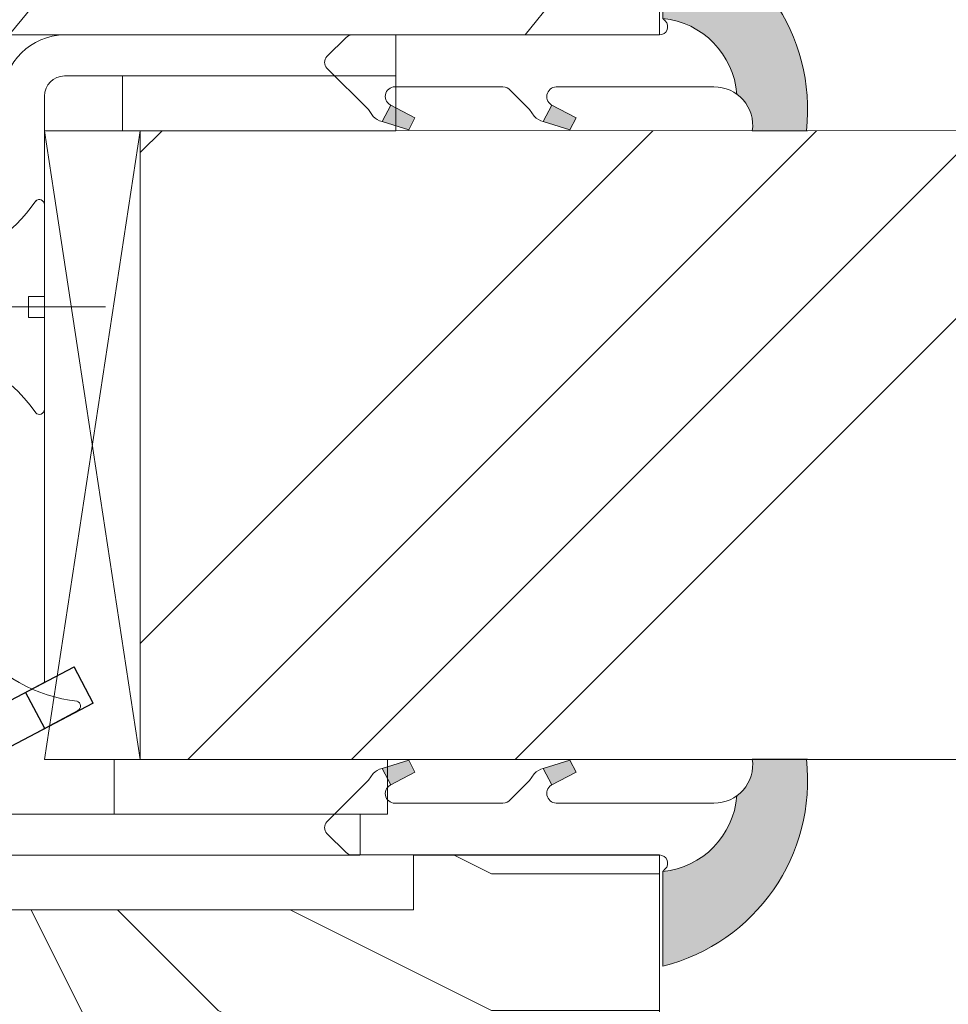
# Model space of a CAD drawing. Units: millimetres. Extents: x 0 to 457, y -15 to 640.
# Drawn here: x 123 to 140, y 440 to 458 of the extents above; entities that cross this region are included whole.
import ezdxf

# ---------------------------------------------------------------- set-up
doc = ezdxf.new("R2010")
doc.units = ezdxf.units.MM
doc.header["$PDMODE"] = 2
doc.header["$PDSIZE"] = 10
for name, color, linetype, lineweight in [('Accessoires', 5, 'Continuous', 9), ('AM_4', 3, 'Continuous', 20), ('AM_5', 3, 'Continuous', 20), ('Contour principale', 30, 'Continuous', 15), ('Contour secondaire', 5, 'Continuous', 9)]:
    doc.layers.add(name, color=color, linetype=linetype, lineweight=lineweight)
doc.layers.add('Calque1', color=7, linetype='Continuous')
doc.layers.add('CSTB_COT', color=1, linetype='Continuous')
doc.layers.add('Détails masqués', color=9, linetype='Continuous', lineweight=0, plot=False)
doc.styles.get("Standard").update_dxf_attribs({"font": 'arial.ttf'})
doc.dimstyles.new('MAL-ISO$0', dxfattribs={"dimtxt": 3, "dimasz": 3, "dimexe": 1, "dimexo": 1, "dimgap": 1.5, "dimtad": 1, "dimtxsty": 'Standard', "dimcen": 0, "dimclrd": 256, "dimclre": 256, "dimclrt": 3, "dimadec": 1, "dimazin": 2, "dimtp": 0.1, "dimtm": 0.1, "dimtfac": 0.71, "dimtmove": 0, "dimatfit": 3, "dimfxl": 1, "dimlwd": -1, "dimlwe": -1, "dimarcsym": 1})
doc.dimstyles.new('MAL-ISO$2', dxfattribs={"dimtxt": 3, "dimasz": 3, "dimexe": 1, "dimexo": 1, "dimgap": 1.5, "dimtad": 1, "dimtxsty": 'Standard', "dimcen": 0, "dimclrd": 256, "dimclre": 256, "dimclrt": 3, "dimadec": 1, "dimazin": 2, "dimtp": 0.1, "dimtm": 0.1, "dimtfac": 0.71, "dimtmove": 0, "dimatfit": 3, "dimfxl": 1, "dimlwd": -1, "dimlwe": -1, "dimarcsym": 1})

# ---------------------------------------------------------------- blocks, each defined once
blk = doc.blocks.new('*D16')
at = {"layer": 'AM_5', "transparency": 16777216}
for p, q in [((120.4399795194283, 478.5378160083206), (120.4399792782512, 492.8732568102293)), ((344.5443666868184, 478.5378055401599), (344.5443664456411, 492.8732605805242)), ((123.4399792950751, 491.8732568607008), (341.5443664624649, 491.8732605300527))]:
    blk.add_line(p, q, dxfattribs=at)
for points in [[(123.4399792866632, 492.3732568607008), (123.439979303487, 491.3732568607008), (120.4399792950751, 491.8732568102293)], [(341.544366454053, 492.3732605300527), (341.5443664708768, 491.3732605300527), (344.5443664624649, 491.8732605805242)]]:
    blk.add_solid(points, dxfattribs=at)
at = {"layer": 'Defpoints', "color": 0, "transparency": 16777216}
for p in [(344.5443664776752, 491.8732605698698), (120.4399795510191, 477.5378160045963), (344.5443667184092, 477.5378055295055)]:
    blk.add_point(p, dxfattribs=at)
at = {"layer": 'AM_5', "color": 3, "transparency": 16777216, "insert": (233.6298353310764, 495.9953596694962), "char_height": 4, "attachment_point": 5, "rotation": 9.639346397879344e-07}
blk.add_mtext('Largeur passage Réel (ouverture 90°) = LS + LSF - 180 (1680)', dxfattribs=at)
blk = doc.blocks.new('*D18')
at = {"layer": 'AM_5', "transparency": 16777216}
for p, q in [((75.48220347371091, 479.5382066668532), (75.48220347371091, 497.775114109211)), ((103.482789191011, 451.0377992343015), (103.482789191011, 497.775114109211)), ((78.48220347371091, 496.775114109211), (100.482789191011, 496.775114109211)), ((103.482789191011, 496.775114109211), (139.9793785498104, 496.775114109211))]:
    blk.add_line(p, q, dxfattribs=at)
for points in [[(78.48220347371091, 497.275114109211), (78.48220347371091, 496.275114109211), (75.48220347371091, 496.775114109211)], [(100.482789191011, 497.275114109211), (100.482789191011, 496.275114109211), (103.482789191011, 496.775114109211)]]:
    blk.add_solid(points, dxfattribs=at)
at = {"layer": 'Defpoints', "color": 0, "transparency": 16777216}
for p in [(75.48220347371091, 496.775114109211), (75.48220347371091, 478.5382066668532), (103.482789191011, 450.0377992343015)]:
    blk.add_point(p, dxfattribs=at)
at = {"layer": 'AM_5', "color": 3, "transparency": 16777216, "insert": (123.2310838704107, 500.8385520355412), "char_height": 4, "attachment_point": 5}
blk.add_mtext('Axe pivot 56', dxfattribs=at)
blk = doc.blocks.new('Cal métal BP EI60')
at = {"layer": 'Calque1', "color": 5, "linetype": 'Continuous', "lineweight": 15}
for p, q in [((-47.91105160769075, -30.4244944837119), (-47.91105343401432, 144.5148355633428)), ((-47.91077556239907, 144.5756520729337), (-32.91077543201391, 144.5756522295123)), ((-32.91077360569034, -30.36367781754234), (-32.91077543201391, 144.5756522295123))]:
    blk.add_line(p, q, dxfattribs=at)
at = {"layer": 'CSTB_COT', "color": 5}
for p, q in [((7.718942890758626, 46.91466961315018), (-32.91077360569034, -30.36367781754234)), ((7.718942890758626, 46.91466961315018), (20.99576668615919, 39.93427206683555)), ((-19.23085778893437, -36.57738812224125), (20.99576668615919, 39.93427206683555)), ((-1.588253837428056, 29.21223788577481), (11.68821719556581, 22.23202580699581)), ((-24.8565984206507, -15.04365596498246), (-11.57977462501731, -22.02405351118068))]:
    blk.add_line(p, q, dxfattribs=at)
blk.add_arc((-32.91077360499185, -30.4243476401025), 15.00000013038516, 180.0000005978083, 335.7824315658179, dxfattribs=at)
blk = doc.blocks.new('sby')
at = {"layer": 'Contour secondaire', "color": 5}
for p, q in [((-0.001530087400283264, 8.947922448249301), (0.02234452662401054, -130.6703730405425)), ((-1.541538597533872, 0.0005276504234643653), (-14.96819485421111, 0.002823596667440142)), ((-0.493127934038057, 0.0002637329889694229), (0.4931278438416484, 0.0002637329889694229)), ((1.543384161535869, 0.0005276504234643653), (14.9700404182131, 0.002823596667440142)), ((1.543384161535869, 0.0005276504234643653), (1.543779902269421, -2.313758030461031)), ((-1.54233007899893, -3.856257535517216e-09), (-1.541934338267197, -2.314285684740753)), ((-1.541934338267197, -2.314285684740753), (1.543779902269421, -2.313758030461031))]:
    blk.add_line(p, q, dxfattribs=at)
for centre, radius, start, end in [((14.97012799638105, -0.7471763982248376), 0.7500000000015004, 315.0097975312387, 90.00979753121862), ((-14.96987158794764, -0.7522961148861214), 0.7500000000015002, 90.0097975361691, 225.0097975361256), ((-27.99089051590988, -19.61251015176822), 22.18413353974098, 359.249685443828, 55.76684845893157), ((27.9908904257137, -19.61251015175367), 22.18413353974098, 124.2331515410361, 170.3906814839999)]:
    blk.add_arc(centre, radius, start, end, dxfattribs=at)
blk = doc.blocks.new('sbhs')
at = {"layer": 'Contour secondaire', "color": 5}
blk.add_line((0.7243419702080018, 1.362851271846012), (7.025748065803327, 13.21896297529747), dxfattribs=at)
for centre, radius, start, end in [((7.687999871393686, 12.86693663253391), 0.7500000000015004, 17.00979753118585, 152.0097975311566), ((30.45797858392677, 15.50684975694821), 22.18413353974098, 186.2331515410975, 232.3906814838208)]:
    blk.add_arc(centre, radius, start, end, dxfattribs=at)
blk = doc.blocks.new('Patte fixation vitrage 23mm')
at = {"layer": 'Accessoires', "color": 5, "linetype": 'Continuous', "lineweight": 15}
for p, q in [((1.118299988232991, 0), (7.180665180578501, 6.37843982076447e-08)), ((7.180665180578501, 6.37843982076447e-08), (7.180665188470016, -0.749999936215545)), ((1.118299996124506, -0.7499999999999432), (7.180665188470016, -0.749999936215545)), ((0.7499999999998863, -1.118300003875163), (0.7500001223837103, -11.83934323758854))]:
    blk.add_line(p, q, dxfattribs=at)
at = {"layer": 'Accessoires', "color": 5}
blk.add_line((-2.720314928193602, -13.66388954999456), (0.7500001223818913, -11.83934323758763), dxfattribs=at)
at = {"layer": 'Accessoires'}
for points in [[(7.180665188470016, -0.749999936215545), (2.180665188470016, -0.749999936215545), (2.180665188470073, -1.749999936215602), (7.180665188470073, -1.749999936215602)], [(7.023516165996284, -13.24999994337708), (2.023516165996227, -13.24999994337708), (2.023516165996284, -14.24999994337713), (7.023516165996227, -14.24999994337713)]]:
    blk.add_lwpolyline(points, close=True, dxfattribs=at)
at = {"layer": 'Accessoires', "color": 5, "linetype": 'Continuous', "lineweight": 15}
for radius in [1.118300000000005, 0.3683000000000049]:
    blk.add_arc((1.118300000000033, -1.118300000000033), radius, 90.00000060282392, 180.0000006028239, dxfattribs=at)
at = {"layer": 'Accessoires', "color": 5, "xscale": -0.05000000000000002, "yscale": 0.05000000000000002, "zscale": 0.05, "rotation": 270.0000014829449}
blk.add_blockref('Cal métal BP EI60', (-0.7052664880695829, -12.6044614743418), dxfattribs=at)
at = {"layer": 'Détails masqués', "color": 5, "xscale": -0.125, "yscale": 0.125, "zscale": 0.125, "rotation": 270.0000008848387}
for name, p in [('sbhs', (-0.2914916768788771, -13.23425723150564)), ('sby', (0.7500000440156782, -4.974162432963567))]:
    blk.add_blockref(name, p, dxfattribs=at)
blk = doc.blocks.new('PARCLOSE bp ei60')
at = {"layer": 'Contour secondaire'}
h = blk.add_hatch(dxfattribs=at)
h.set_pattern_fill('352', color=5, scale=25.00000000000616, angle=179.9889603456173)
h.set_pattern_definition([(179.9889603456172, (-285.6005902917437, 489.7598356575115), (-25.0048164938462, -24.99518257804279), [7.50000000000185, -17.50000000000432]), (179.9889603456172, (-285.6008311396389, 488.5098356807142), (-25.0048164938462, -24.99518257804279), [7.50000000000185, -17.50000000000432]), (179.9889603456172, (-286.8513128122262, 486.0100765750148), (-25.0048164938462, -24.99518257804279), [5.000000000001234, -20.00000000000493]), (179.9889603456172, (-288.1017944848138, 483.5103174693156), (-25.0048164938462, -24.99518257804279), [3.750000000000925, -21.25000000000524]), (179.9889603456172, (-288.1022761806038, 481.0103175157211), (-25.0048164938462, -24.99518257804279), [2.500000000000617, -22.50000000000555]), (179.9889603456172, (-281.8527579924078, 478.5091133226512), (-25.0048164938462, -24.99518257804279), [1.250000000000308, -6.250000000001542, 1.250000000000308, -16.25000000000401]), (179.9889603456172, (-285.6029987706947, 477.2598358895392), (-25.0048164938462, -24.99518257804279), [1.250000000000308, -10.00000000000247, 3.750000000000925, -10.00000000000247]), (179.9889603456172, (-290.6032395257786, 476.0107993043223), (-25.0048164938462, -24.99518257804279), [1.250000000000308, -1.250000000000308, 1.250000000000308, -21.25000000000524]), (179.9889603456172, (-289.3534803968764, 474.76055847963), (-25.0048164938462, -24.99518257804279), [1.250000000000308, -23.75000000000586]), (179.9889603456172, (-288.1039621158695, 472.2603176781404), (-25.0048164938462, -24.99518257804279), [3.750000000000925, -21.25000000000524]), (179.9889603456172, (-288.1044438116597, 469.760317724546), (-25.0048164938462, -24.99518257804279), [5.000000000001234, -20.00000000000493]), (179.9889603456172, (-286.8549255306526, 467.2600769230564), (-25.0048164938462, -24.99518257804279), [6.250000000001542, -7.50000000000185, 1.250000000000308, -10.00000000000247]), (269.9889603456173, (-276.8520355415336, 482.2581498614625), (24.99518257804278, -25.0048164938462), [1.250000000000308, -2.500000000000617, 6.250000000001542, -15.0000000000037]), (269.9889603456173, (-278.1025172141211, 479.7583907557632), (24.99518257804278, -25.0048164938462), [1.250000000000308, -1.250000000000308, 3.750000000000925, -18.75000000000463]), (269.9889603456173, (-279.3544439740791, 469.7586317892804), (24.99518257804278, -25.0048164938462), [2.500000000000617, -22.50000000000555]), (269.9889603456173, (-280.6025171677156, 479.7588724515533), (24.99518257804278, -25.0048164938462), [5.000000000001234, -7.50000000000185, 1.250000000000308, -11.25000000000278]), (269.9889603456173, (-281.8551664713588, 466.0091135546789), (24.99518257804278, -25.0048164938462), [1.250000000000308, -23.75000000000586]), (269.9889603456173, (-283.1027579692051, 478.5093541705463), (24.99518257804278, -25.0048164938462), [3.750000000000925, -21.25000000000524]), (269.9889603456173, (-285.6029987706947, 477.2598358895392), (24.99518257804278, -25.0048164938462), [2.500000000000617, -22.50000000000555]), (269.9889603456173, (-288.1029987242892, 477.2603175853294), (24.99518257804278, -25.0048164938462), [1.250000000000308, -3.750000000000925, 3.750000000000925, -16.25000000000401]), (269.9889603456173, (-289.3532395489814, 476.0105584564272), (24.99518257804278, -25.0048164938462), [1.250000000000308, -23.75000000000586]), (269.9889603456173, (-290.6022761341983, 481.0107992115113), (24.99518257804278, -25.0048164938462), [3.500000000000864, -21.5000000000053]), (269.9889603456173, (-291.8513127194152, 486.0110399665953), (24.99518257804278, -25.0048164938462), [2.500000000000617, -22.50000000000555]), (269.9889603456173, (-294.3532394561703, 476.0115218480075), (24.99518257804278, -25.0048164938462), [1.250000000000308, -23.75000000000586]), (269.9889603456173, (-296.8529985618697, 477.262003520595), (24.99518257804278, -25.0048164938462), [3.750000000000925, -21.25000000000524]), (269.9889603456173, (-299.352998515464, 477.2624852163851), (24.99518257804278, -25.0048164938462), [3.750000000000925, -21.25000000000524]), (224.9889603456173, (-295.6010718019117, 487.2617624870777), (-0.004816957901802488, -24.99999953642011), [1.767750000000436, -1.767750000000436, 1.767750000000436, -30.05208905000742]), (224.9889603456173, (-290.6022761341983, 481.0107992115113), (-0.004816957901802488, -24.99999953642011), [3.535500000000873, -31.81983905000785]), (224.9889603456173, (-280.6046847987714, 468.5088726603783), (-0.004816957901802488, -24.99999953642011), [3.535500000000873, -31.81983905000785]), (224.9889603456173, (-285.6034804664848, 474.7598359359447), (-0.004816957901802488, -24.99999953642011), [3.535500000000873, -31.81983905000785]), (224.9889603456173, (-286.8525170517017, 479.7600766910287), (-0.004816957901802488, -24.99999953642011), [3.535500000000873, -31.81983905000785]), (224.9889603456173, (-294.3515535209046, 484.7615216855881), (-0.004816957901802488, -24.99999953642011), [3.535500000000873, -31.81983905000785]), (224.9889603456173, (-291.8517944152053, 483.5110400130008), (-0.004816957901802488, -24.99999953642011), [5.303300000001308, -30.05203905000742]), (224.9889603456173, (-284.3539621854777, 472.2595951344552), (-0.004816957901802488, -24.99999953642011), [1.767750000000436, -33.58758905000828]), (224.9889603456173, (-283.1044439044707, 469.7593543329657), (-0.004816957901802488, -24.99999953642011), [1.767750000000436, -33.58758905000828]), (224.9889603456173, (-293.1044437188486, 469.7612811161263), (-0.004816957901802488, -24.99999953642011), [1.767750000000436, -33.58758905000828]), (224.9889603456173, (-283.1020354255199, 482.2593541009379), (-0.004816957901802488, -24.99999953642011), [1.767750000000436, -33.58758905000828]), (224.9889603456173, (-296.8537211055549, 473.5120035902033), (-0.004816957901802488, -24.99999953642011), [1.767750000000436, -33.58758905000828]), (224.9889603456173, (-288.1032395721842, 476.0103176085322), (-0.004816957901802488, -24.99999953642011), [1.767750000000436, -33.58758905000828]), (224.9889603456173, (-290.6037212215689, 473.5107993507278), (-0.004816957901802488, -24.99999953642011), [1.767750000000436, -33.58758905000828]), (314.9889603456173, (-289.3527578531912, 478.5105584100217), (24.99999953642011, -0.004816957901802488), [1.767750000000436, -1.767750000000436, 5.303300000001308, -26.51653905000654]), (314.9889603456173, (-293.1027577835829, 478.5112809537069), (24.99999953642011, -0.004816957901802488), [1.767750000000436, -33.58758905000828]), (314.9889603456173, (-293.1010718483174, 487.2612807912875), (24.99999953642011, -0.004816957901802488), [1.767750000000436, -33.58758905000828]), (314.9889603456173, (-288.1022761806038, 481.0103175157211), (24.99999953642011, -0.004816957901802488), [1.767750000000436, -33.58758905000828]), (314.9889603456173, (-291.8532395025759, 476.0110401522174), (24.99999953642011, -0.004816957901802488), [1.767750000000436, -33.58758905000828]), (314.9889603456173, (-285.6020353791142, 482.2598357967281), (24.99999953642011, -0.004816957901802488), [1.767750000000436, -33.58758905000828]), (314.9889603456173, (-295.6020351934921, 482.2617625798888), (24.99999953642011, -0.004816957901802488), [1.767750000000436, -33.58758905000828]), (314.9889603456173, (-278.1005904309604, 489.7583905701409), (24.99999953642011, -0.004816957901802488), [1.767750000000436, -33.58758905000828]), (314.9889603456173, (-279.3508312556527, 488.5086314412387), (24.99999953642011, -0.004816957901802488), [3.535500000000872, -31.81983905000784]), (314.9889603456173, (-280.6010720803451, 487.2588723123367), (24.99999953642011, -0.004816957901802488), [3.535500000000872, -31.81983905000784]), (314.9889603456173, (-283.1010720339395, 487.2593540081268), (24.99999953642011, -0.004816957901802488), [3.535500000000872, -31.81983905000784]), (314.9889603456173, (-284.3515537065269, 484.7595949024275), (24.99999953642011, -0.004816957901802488), [3.535500000000872, -31.81983905000784]), (314.9889603456173, (-294.3534803040654, 474.7615218712103), (24.99999953642011, -0.004816957901802488), [3.535500000000872, -31.81983905000784]), (314.9889603456173, (-299.3510717323035, 487.262485030763), (24.99999953642011, -0.004816957901802488), [3.535500000000872, -31.81983905000784]), (314.9889603456173, (-300.604925275422, 467.2627262499024), (24.99999953642011, -0.004816957901802488), [3.535500000000872, -31.81983905000784]), (314.9889603456173, (-300.6044435796317, 469.7627262034969), (24.99999953642011, -0.004816957901802488), [3.535500000000872, -31.81983905000784]), (314.9889603456173, (-298.1042027781423, 471.0122444845039), (24.99999953642011, -0.004816957901802488), [3.535500000000872, -31.81983905000784]), (314.9889603456173, (-280.6042031029811, 471.0088726139728), (24.99999953642011, -0.004816957901802488), [5.303300000001308, -30.05203905000741]), (314.9889603456173, (-296.8537211055549, 473.5120035902033), (24.99999953642011, -0.004816957901802488), [5.303300000001308, -30.05203905000741]), (206.5540115456173, (-283.105166448156, 466.0093544025739), (-24.99999953594878, 0.004816947900096672), [2.795000000000689, -53.10669942501308]), (206.5540115456173, (-283.1027579692051, 478.5093541705463), (-24.99999953594878, 0.004816947900096672), [2.795000000000689, -53.10669942501308]), (206.5540115456173, (-285.6042030101701, 471.009836005553), (-24.99999953594878, 0.004816947900096672), [2.795000000000689, -53.10669942501308]), (206.5540115456173, (-293.1008310004223, 488.5112807680848), (-24.99999953594878, 0.004816947900096672), [2.795000000000689, -53.10669942501308]), (206.5540115456173, (-291.8513127194152, 486.0110399665953), (-24.99999953594878, 0.004816947900096672), [2.795000000000689, -53.10669942501308]), (206.5540115456173, (-284.3522762502122, 481.0095949720358), (-24.99999953594878, 0.004816947900096672), [2.795000000000689, -53.10669942501308]), (206.5540115456173, (-284.354684729163, 468.5095952040635), (-24.99999953594878, 0.004816947900096672), [2.795000000000689, -53.10669942501308]), (206.5540115456173, (-291.8532395025759, 476.0110401522174), (-24.99999953594878, 0.004816947900096672), [5.590000000001378, -50.31169942501241]), (243.4239091656173, (-291.8539620462611, 472.2610402218257), (-0.004816959176674743, -24.9999995359466), [2.795000000000688, -53.10669942501307]), (243.4239091656173, (-295.6025168892823, 479.7617626262943), (-0.004816959176674743, -24.9999995359466), [2.795000000000688, -53.10669942501307]), (243.4239091656173, (-283.1034805128904, 474.7593542401545), (-0.004816959176674743, -24.9999995359466), [2.795000000000688, -53.10669942501307]), (243.4239091656173, (-278.1037214535966, 473.508390871777), (-0.004816959176674743, -24.9999995359466), [2.795000000000688, -53.10669942501307]), (243.4239091656173, (-293.1027577835829, 478.5112809537069), (-0.004816959176674743, -24.9999995359466), [2.795000000000688, -53.10669942501307]), (243.4239091656173, (-290.6027578299884, 478.5107992579167), (-0.004816959176674743, -24.9999995359466), [2.795000000000688, -53.10669942501307]), (243.4239091656173, (-280.6034805592959, 474.7588725443644), (-0.004816959176674743, -24.9999995359466), [5.590000000001377, -50.31169942501239]), (243.4239091656173, (-299.3517942759887, 483.5124851003713), (-0.004816959176674743, -24.9999995359466), [5.590000000001377, -50.31169942501239]), (243.4239091656173, (-296.8520351702893, 482.2620034277838), (-0.004816959176674743, -24.9999995359466), [5.590000000001377, -50.31169942501239]), (296.5540115456173, (-276.8513129978484, 486.0081497918542), (-0.004816947900088344, -24.99999953594877), [2.795000000000689, -53.10669942501308]), (296.5540115456173, (-276.8539623246943, 472.2581500470847), (-0.004816947900088344, -24.99999953594877), [2.795000000000689, -53.10669942501308]), (296.5540115456173, (-281.8505903613521, 489.7591131138262), (-0.004816947900088344, -24.99999953594877), [2.795000000000689, -53.10669942501308]), (296.5540115456173, (-279.3549256698691, 467.2586318356859), (-0.004816947900088344, -24.99999953594877), [2.795000000000689, -53.10669942501308]), (296.5540115456173, (-281.8520354487226, 482.2591132530428), (-0.004816947900088344, -24.99999953594877), [2.795000000000689, -53.10669942501308]), (296.5540115456173, (-286.8525170517017, 479.7600766910287), (-0.004816947900088344, -24.99999953594877), [2.795000000000689, -53.10669942501308]), (296.5540115456173, (-289.3534803968764, 474.76055847963), (-0.004816947900088344, -24.99999953594877), [2.795000000000689, -53.10669942501308]), (296.5540115456173, (-278.1015538225408, 484.758390662952), (-0.004824987338755884, -25.00000355373201), [2.795000000000689, -53.10669942501308]), (296.5540115456173, (-284.3522762502122, 481.0095949720358), (-0.004816947900088344, -24.99999953594877), [2.795000000000689, -53.10669942501308]), (296.5540115456173, (-291.8517944152053, 483.5110400130008), (-0.004816947900088344, -24.99999953594877), [2.795000000000689, -53.10669942501308]), (296.5540115456173, (-294.35227606459, 481.0115217551965), (-0.004816947900088344, -24.99999953594877), [2.795000000000689, -53.10669942501308]), (296.5540115456173, (-299.3537210591494, 473.5124852859935), (-0.004816947900088344, -24.99999953594877), [2.795000000000689, -53.10669942501308]), (296.5540115456173, (-280.6051664945615, 466.0088727067838), (-0.004816947900088344, -24.99999953594877), [2.795000000000689, -53.10669942501308]), (296.5540115456173, (-276.8549257162747, 467.2581501398957), (-0.004816947900088344, -24.99999953594877), [5.590000000001378, -50.31169942501241]), (296.5540115456173, (-280.6015537761353, 484.7588723587423), (-0.004816947900088344, -24.99999953594877), [5.590000000001378, -50.31169942501241]), (333.4239091656173, (-276.8508313020583, 488.5081497454486), (24.9999995359466, -0.004816959176683069), [2.795000000000688, -53.10669942501307]), (333.4239091656173, (-298.100590059716, 489.7622441364622), (24.9999995359466, -0.004816959176683069), [2.795000000000688, -53.10669942501307]), (333.4239091656173, (-296.8529985618697, 477.262003520595), (24.9999995359466, -0.004816959176683069), [2.795000000000688, -53.10669942501307]), (333.4239091656173, (-286.8513128122262, 486.0100765750148), (24.9999995359466, -0.004816959176683069), [2.795000000000688, -53.10669942501307]), (333.4239091656173, (-285.6008311396389, 488.5098356807142), (24.9999995359466, -0.004816959176683069), [2.795000000000688, -53.10669942501307]), (333.4239091656173, (-288.1017944848138, 483.5103174693156), (24.9999995359466, -0.004816959176683069), [2.795000000000688, -53.10669942501307]), (333.4239091656173, (-295.604684520338, 468.5117628351193), (24.9999995359466, -0.004816959176683069), [2.795000000000688, -53.10669942501307]), (333.4239091656173, (-298.1049253218276, 467.2622445541123), (24.9999995359466, -0.004816959176683069), [5.590000000001377, -50.31169942501239])])
h.paths.add_polyline_path([(16.00165102810537, 9.49939716060573), (11.50165111176103, 9.5002642118737), (11.50145843370768, 8.500264230436118), (8.881784197001252e-16, 8.502479815877765), (-1.687675839079361e-07, 1.000151327303413), (1.000013103584984, 0.9999999814375817), (0.9998204255224881, 0), (14.75247051428316, 0), (16.00006099431142, 1.247109805955533)])
at = {"layer": 'Contour principale'}
blk.add_lwpolyline([(8.881784197001252e-16, 1.000151327277871), (1.000013103584984, 0.9999999814375817), (0.9998204255224863, 0), (14.75247051428316, 0), (16.00006099431142, 1.247109805955533), (16.00165102810537, 9.49939716060573), (11.50165111176103, 9.5002642118737), (11.50145843370768, 8.500264230436118), (8.881784197001252e-16, 8.502479815846785), (-1.608032844657714e-07, 1.000192662048477)], dxfattribs=at)
blk = doc.blocks.new('serbt')
at = {"layer": 'AM_4'}
h = blk.add_hatch(color=5, dxfattribs=at)
edge = h.paths.add_edge_path()
edge.add_arc((-33.0175631268258, -20.07640338939392), 13.97820772027356, 261.5609164869377, 324.2054311643935, ccw=False)
edge.add_line((-35.06897431846029, -33.90326142706655), (-35.10916159489026, -53.67733422757997))
edge.add_arc((-27.18238858091944, 15.87240502336332), 69.99999971635157, 263.4979008683569, 345.8066870811297)
edge.add_line((40.68078928949126, -1.291191616566721), (6.031659802626521, -1.22077344026372))
edge.add_arc((-23.88507987155459, 1.728787743602984), 30.06179009823093, 274.20733661720413, 354.3692727268613, ccw=False)
h.paths.add_polyline_path([(-25.53072293229499, 39.40945116103502), (-31.58567017306336, 42.56330403105188), (-34.61855207118688, 32.8678192956616), (-30.20233173488358, 30.56753349148908)])
h.paths.add_polyline_path([(-34.49700928348464, 91.81689820384524), (-30.07877739054193, 89.5204784289245), (-25.41490896842777, 98.36648138047256), (-31.47257868442258, 101.5151413185352)])
at = {"layer": 'AM_4', "color": 5}
for p, q in [((-11.87409182733427, 121.6604925316587), (-27.09640413776015, 106.4999280008105)), ((-7.631459901938797, 121.6518701388377), (-0.6457005803358697, 114.6376583727761)), ((2.945316737168469e-07, -1.100306690204889e-07), (0.2286660651416241, 112.5145566541378)), ((-27.09640413776015, 106.4999280008105), (-29.55135344147325, 104.7934556024272)), ((-31.47257868442258, 101.5151413185352), (-34.49700928348464, 91.81689820384524)), ((-31.47260595727051, 101.5150293724504), (-25.41490896842777, 98.36648138047256)), ((-25.29338510471279, 98.59697683160061), (-30.07877739054193, 89.5204784289245)), ((-18.88350020448979, 57.34266445303001), (-18.80448508671998, 96.22190260820207)), ((-34.49700928348464, 91.81689820384524), (-30.07877739054193, 89.5204784289245)), ((-20.20760440817776, 54.53869446452154), (-27.20563571568618, 47.56904996777848)), ((-27.20563571568618, 47.56904996777848), (-29.65364087719995, 45.86846563846802)), ((-31.58566850953257, 42.5633031644909), (-34.61855207118688, 32.8678192956616)), ((-31.58567017306336, 42.56330403105188), (-25.53072293229499, 39.40945116103502)), ((-25.40899738195641, 39.63984016411871), (-30.20233173488358, 30.56753349148908)), ((-19.04048029709611, -19.8990910285811), (-18.92432472809196, 37.25503539513011)), ((-34.61855207118688, 32.8678192956616), (-30.20233173488358, 30.56753349148908)), ((5.116998865262758, -2.131724221490003), (6.031659802685681, -1.220773440334597)), ((6.031661197904214, -1.220773443099461), (40.68078928949126, -1.291191616566721)), ((-35.06897431846029, -33.90326142706655), (-35.10993119114939, -54.05601260040131))]:
    blk.add_line(p, q, dxfattribs=at)
for centre, radius, start, end in [((-9.757087061083439, 119.5348653725869), 3.000000000000003, 44.88355670692903, 134.8835567063764), ((-2.771327739479602, 112.5206536065234), 3.000000000000003, 359.8835567066804, 44.88355670692903), ((-25.04130607347106, 99.94826702427599), 6.619394203338383, 132.9483180412593, 166.3085740417868), ((-22.25549710531412, 96.84509455121697), 3.506829767926098, 349.7636997954455, 150.0289097220968), ((-21.88412829003755, 57.03666461390821), 3.000000000000003, 304.7269263568563, 304.7269263734207), ((-22.01479042534265, 57.10671496804025), 3.140169199298274, 305.1350954910714, 4.309217279791466), ((-21.88412829003755, 57.03666461390821), 3.000000000000003, 309.357942834981, 309.3580820012195), ((-25.11568803254849, 40.99854916864353), 6.656508277054115, 132.9791144993651, 166.4041709305689), ((-23.87077507104663, 40.15622678528312), 8.128419887758126, 168.776875052161, 168.777008639882), ((-22.43429730993117, 37.71969064053514), 3.54059524817864, 352.4589401753227, 147.1580207224013), ((-27.18238895075683, 15.87240535099953), 70.00000000000007, 263.4979011994936, 345.8066868953633), ((-23.88507987155694, 1.728787743605821), 30.06179009823392, 274.2073366172082, 354.3692727267668), ((2.999994099011928, -0.006097062414482934), 3.000000000000003, 179.8835567066804, 314.8835567063764), ((-33.01756312682581, -20.07640338939391), 13.97820772027357, 261.5609164869377, 0.7268117680370333)]:
    blk.add_arc(centre, radius, start, end, dxfattribs=at)
blk = doc.blocks.new('*D40')
at = {"layer": 'AM_5', "transparency": 16777216}
for p, q in [((134.7349797547286, 433.0383731044676), (136.267434762939, 433.0383731302075)), ((111.70985687765, 415.2224728533267), (111.3631482134883, 413.9285019700106))]:
    blk.add_line(p, q, dxfattribs=at)
blk.add_arc((116.4834781007132, 433.0383727979054), 18.78395666222583, 264.1609104822359, 350.8394948950385, dxfattribs=at)
for points in [[(134.5294654421539, 430.0878814117483), (135.5262719032761, 430.0080260483404), (135.267434762939, 433.038373113411)], [(114.4820662699729, 413.8601208464553), (114.6629174500117, 414.8436313195457), (111.6219604407209, 414.8944296231167)]]:
    blk.add_solid(points, dxfattribs=at)
at = {"layer": 'Defpoints', "color": 0, "transparency": 16777216}
for p in [(126.9797015811384, 472.2119181181183), (119.982329665968, 433.038372856674), (133.7349797547286, 433.038373087671), (111.9686691048826, 416.1884005064327), (122.9080528082015, 415.387257600381)]:
    blk.add_point(p, dxfattribs=at)
at = {"layer": 'AM_5', "color": 3, "transparency": 16777216, "insert": (126.0728770419264, 420.5413163255208), "char_height": 3, "attachment_point": 5, "rotation": 37.50020268863736}
blk.add_mtext('105°', dxfattribs=at)
blk = doc.blocks.new('*D41')
at = {"layer": 'AM_5', "transparency": 16777216}
for p, q in [((126.9797030650353, 473.2119290958061), (126.9797029366914, 480.8406205009508)), ((338.0046416838184, 473.2119186272408), (338.0046415554743, 480.8406240511991)), ((129.9797029535153, 479.8406205514223), (335.0046415722982, 479.8406240007276))]:
    blk.add_line(p, q, dxfattribs=at)
for points in [[(129.9797029451034, 480.3406205514223), (129.9797029619272, 479.3406205514223), (126.9797029535153, 479.8406205009508)], [(335.0046415638863, 480.3406240007276), (335.0046415807101, 479.3406240007276), (338.0046415722982, 479.8406240511991)]]:
    blk.add_solid(points, dxfattribs=at)
at = {"layer": 'Defpoints', "color": 0, "transparency": 16777216}
for p in [(338.0046415871363, 479.840624040747), (126.9797030964613, 472.2119290918794), (338.0046417152445, 472.2119186167887)]:
    blk.add_point(p, dxfattribs=at)
at = {"layer": 'AM_5', "color": 3, "transparency": 16777216, "insert": (233.4628093675009, 483.9627232473843), "char_height": 4, "attachment_point": 5, "rotation": 9.639346397879344e-07}
blk.add_mtext('Largeur passage Réel (ouverture 110°) = LS + LSF - 210 (1650)', dxfattribs=at)

msp = doc.modelspace()

# ---------------------------------------------------------------- hatches: boundary and pattern name
at = {"layer": 'Contour secondaire'}
h = msp.add_hatch(dxfattribs=at)
h.set_pattern_fill('352', color=5, scale=73.33, angle=51.00000096237132)
h.set_pattern_definition([(51.00000103287191, (-1196.953634146234, 4.313280277218936), (-10.84005093719259, 103.1361774339105), [21.999, -51.331]), (51.00000103287191, (-1199.803039855511, 6.62068343963675), (-10.84005093719259, 103.1361774339105), [21.999, -51.331]), (51.00000103287191, (-1203.194448111648, 14.08489547375017), (-10.84005093719259, 103.1361774339105), [14.666, -58.664]), (51.00000103287191, (-1206.585856367786, 21.54910750786381), (-10.84005093719259, 103.1361774339105), [10.9995, -62.33049999999999]), (51.00000103287191, (-1212.284667786341, 26.16391383269966), (-10.84005093719259, 103.1361774339105), [7.333, -65.997]), (51.00000103287191, (-1229.520495016985, 16.53169161114771), (-10.84005093719259, 103.1361774339105), [3.6665, -18.3325, 3.6665, -47.6645]), (51.00000103287191, (-1225.447691239009, 27.38731190139843), (-10.84005093719259, 103.1361774339105), [3.6665, -29.332, 10.9995, -29.332]), (51.00000103287191, (-1219.067484298615, 41.09233790092649), (-10.84005093719259, 103.1361774339105), [3.6665, -3.6665, 3.6665, -62.33049999999999]), (51.00000103287191, (-1224.22429317031, 40.55033535406675), (-10.84005093719259, 103.1361774339105), [3.6665, -69.6635]), (51.00000103287191, (-1232.230507751283, 42.31573596962504), (-10.84005093719259, 103.1361774339105), [10.9995, -62.33049999999999]), (51.00000103287191, (-1237.929319169839, 46.93054229446112), (-10.84005093719259, 103.1361774339105), [14.666, -58.664]), (51.00000103287191, (-1245.935533750812, 48.69594291001941), (-10.84005093719259, 103.1361774339105), [18.3325, -21.999, 3.6665, -29.332]), (141.0000010328719, (-1230.201890538824, -1.788140713216436), (-103.1361774339105, -10.84005093719257), [3.6665, -7.333, 18.3325, -43.998]), (141.0000010328719, (-1233.593298794962, 5.676071320896753), (-103.1361774339105, -10.84005093719257), [3.6665, -3.6665, 10.9995, -54.9975]), (141.0000010328719, (-1254.081141306764, 26.98470232951819), (-103.1361774339105, -10.84005093719257), [7.333, -65.997]), (141.0000010328719, (-1228.978492470126, 11.3748827394521), (-103.1361774339105, -10.84005093719257), [14.666, -21.999, 3.6665, -32.9985]), (141.0000010328719, (-1258.014552109761, 39.60572323532698), (-103.1361774339105, -10.84005093719257), [3.6665, -69.6635]), (141.0000010328719, (-1227.213091854568, 19.38109732042527), (-103.1361774339105, -10.84005093719257), [10.9995, -62.33049999999999]), (141.0000010328719, (-1225.447691239009, 27.38731190139843), (-103.1361774339105, -10.84005093719257), [7.333, -65.997]), (141.0000010328719, (-1220.832884914174, 33.08612331995356), (-103.1361774339105, -10.84005093719257), [3.6665, -10.9995, 10.9995, -47.6645]), (141.0000010328719, (-1221.374887461033, 38.24293219164893), (-103.1361774339105, -10.84005093719257), [3.6665, -69.6635]), (141.0000010328719, (-1207.669861461504, 31.86272525125456), (-103.1361774339105, -10.84005093719257), [10.2662, -63.0638]), (141.0000010328719, (-1193.964835461977, 25.48251831086041), (-103.1361774339105, -10.84005093719257), [7.333, -65.997]), (141.0000010328719, (-1212.145274811361, 49.64055502875941), (-103.1361774339105, -10.84005093719257), [3.6665, -69.6635]), (141.0000010328719, (-1204.681062777247, 53.03196328489649), (-103.1361774339105, -10.84005093719257), [10.9995, -62.33049999999999]), (141.0000010328719, (-1200.066256452412, 58.73077470345184), (-103.1361774339105, -10.84005093719257), [10.9995, -62.33049999999999]), (96.0000010328717, (-1184.193220265445, 31.72333227627551), (-56.98811418663573, 46.14806324923693), [5.185164299999999, -5.185164299999999, 5.185164299999999, -88.14878760145999]), (96.0000010328717, (-1207.669861461504, 31.86272525125456), (-56.98811418663573, 46.14806324923693), [10.3703286, -93.33395190145998]), (96.0000010328717, (-1254.623143853624, 32.14151120121379), (-56.98811418663573, 46.14806324923693), [10.3703286, -93.33395190145998]), (96.0000010328717, (-1231.146502657564, 32.00211822623429), (-56.98811418663573, 46.14806324923693), [10.3703286, -93.33395190145998]), (96.0000010328717, (-1217.441476658036, 25.62191128584014), (-56.98811418663573, 46.14806324923693), [10.3703286, -93.33395190145998]), (96.0000010328717, (-1192.199434846418, 33.48873289183381), (-56.98811418663573, 46.14806324923693), [10.3703286, -93.33395190145998]), (96.0000010328717, (-1199.663646880532, 30.09732463569649), (-56.98811418663573, 46.14806324923693), [15.55563956, -88.14864094145999]), (96.0000010328717, (-1239.152717238538, 33.76751884179258), (-56.98811418663573, 46.14806324923693), [5.185164299999999, -98.51911620145998]), (96.0000010328717, (-1247.15893181951, 35.53291945735087), (-56.98811418663573, 46.14806324923693), [5.185164299999999, -98.51911620145998]), (96.0000010328717, (-1228.699706520167, 58.32816513157159), (-56.98811418663573, 46.14806324923693), [5.185164299999999, -98.51911620145998]), (96.0000010328717, (-1218.664874726735, 12.45888783317137), (-56.98811418663573, 46.14806324923693), [5.185164299999999, -98.51911620145998]), (96.0000010328717, (-1213.22927990508, 59.95417277215039), (-56.98811418663573, 46.14806324923693), [5.185164299999999, -98.51911620145998]), (96.0000010328717, (-1223.68229062345, 35.39352648237137), (-56.98811418663573, 46.14806324923693), [5.185164299999999, -98.51911620145998]), (96.0000010328717, (-1224.766295717171, 45.70714422576258), (-56.98811418663573, 46.14806324923693), [5.185164299999999, -98.51911620145998]), (186.0000010328719, (-1215.676076042478, 33.62812586681308), (-46.14806324923693, -56.98811418663573), [5.185164299999998, -5.185164299999998, 15.55563956, -77.77831234145995]), (186.0000010328719, (-1208.753866555224, 42.17634299464599), (-46.14806324923693, -56.98811418663573), [5.185164299999998, -98.51911620145995]), (186.0000010328719, (-1188.80802659028, 26.02452085772016), (-46.14806324923693, -56.98811418663573), [5.185164299999998, -98.51911620145995]), (186.0000010328719, (-1212.284667786341, 26.16391383269966), (-46.14806324923693, -56.98811418663573), [5.185164299999998, -98.51911620145995]), (186.0000010328719, (-1216.760081136197, 43.94174361020428), (-46.14806324923693, -56.98811418663573), [5.185164299999998, -98.51911620145995]), (186.0000010328719, (-1214.050068401899, 18.1576992517265), (-46.14806324923693, -56.98811418663573), [5.185164299999998, -98.51911620145995]), (186.0000010328719, (-1195.590843102555, 40.95294492594722), (-46.14806324923693, -56.98811418663573), [5.185164299999998, -98.51911620145995]), (186.0000010328719, (-1210.79805312074, -12.78315397844644), (-46.14806324923693, -56.98811418663573), [5.185164299999998, -98.51911620145995]), (186.0000010328719, (-1211.340055667601, -7.62634510675106), (-46.14806324923693, -56.98811418663573), [10.3703286, -93.33395190145995]), (186.0000010328719, (-1211.882058214461, -2.469536235055685), (-46.14806324923693, -56.98811418663573), [10.3703286, -93.33395190145995]), (186.0000010328719, (-1207.267251889624, 3.229275183499666), (-46.14806324923693, -56.98811418663573), [10.3703286, -93.33395190145995]), (186.0000010328719, (-1210.658660145762, 10.69348721761308), (-46.14806324923693, -56.98811418663573), [10.3703286, -93.33395190145995]), (186.0000010328719, (-1214.994680520639, 51.94795819117722), (-46.14806324923693, -56.98811418663573), [10.3703286, -93.33395190145995]), (186.0000010328719, (-1177.27101077819, 40.27154940410797), (-46.14806324923693, -56.98811418663573), [10.3703286, -93.33395190145995]), (186.0000010328719, (-1220.554098964214, 80.03940571207282), (-46.14806324923693, -56.98811418663573), [10.3703286, -93.33395190145995]), (186.0000010328719, (-1214.855287545659, 75.42459938723697), (-46.14806324923693, -56.98811418663573), [10.3703286, -93.33395190145995]), (186.0000010328719, (-1216.620688161217, 67.4183848062638), (-46.14806324923693, -56.98811418663573), [10.3703286, -93.33395190145995]), (186.0000010328719, (-1248.924332435069, 27.52670487637771), (-46.14806324923693, -56.98811418663573), [15.55563956, -88.14864094145996]), (186.0000010328719, (-1213.22927990508, 59.95417277215039), (-46.14806324923693, -56.98811418663573), [15.55563956, -88.14864094145996]), (77.56505223287192, (-1255.707148947344, 42.45512894460477), (46.14806322556439, 56.98811420401911), [8.198293999999995, -155.7725707534099]), (77.56505223287192, (-1227.213091854568, 19.38109732042527), (46.14806322556439, 56.98811420401911), [8.198293999999995, -155.7725707534099]), (77.56505223287192, (-1239.694719785397, 38.92432771348818), (46.14806322556439, 56.98811420401911), [8.198293999999995, -155.7725707534099]), (77.56505223287192, (-1185.958620881003, 23.71711769530212), (46.14806322556439, 56.98811420401911), [8.198293999999995, -155.7725707534099]), (77.56505223287192, (-1193.964835461977, 25.48251831086041), (46.14806322556439, 56.98811420401911), [8.198293999999995, -155.7725707534099]), (77.56505223287192, (-1219.206877273594, 17.61569670486675), (46.14806322556439, 56.98811420401911), [8.198293999999995, -155.7725707534099]), (77.56505223287192, (-1247.70093436637, 40.68972832904647), (46.14806322556439, 56.98811420401911), [8.198293999999995, -155.7725707534099]), (77.56505223287192, (-1216.760081136197, 43.94174361020428), (46.14806322556439, 56.98811420401911), [16.39658799999999, -147.5742767534099]), (114.4349498528719, (-1225.30829826403, 50.86395309745818), (-56.98811418320341, 46.14806325126961), [8.198293999999999, -155.77257075341]), (114.4349498528719, (-1201.289654521111, 45.56775125078308), (-56.98811418320341, 46.14806325126961), [8.198293999999999, -155.77257075341]), (114.4349498528719, (-1235.761308982401, 26.30330680767894), (-56.98811418320341, 46.14806325126961), [8.198293999999999, -155.77257075341]), (114.4349498528719, (-1247.84032734135, 17.21308713298673), (-56.98811418320341, 46.14806325126961), [8.198293999999999, -155.77257075341]), (114.4349498528719, (-1208.753866555224, 42.17634299464599), (-56.98811418320341, 46.14806325126961), [8.198293999999999, -155.77257075341]), (114.4349498528719, (-1213.368672880059, 36.47753157609064), (-56.98811418320341, 46.14806325126961), [8.198293999999999, -155.77257075341]), (114.4349498528719, (-1240.376115307236, 20.60449538912404), (-56.98811418320341, 46.14806325126961), [16.396588, -147.57427675341]), (114.4349498528719, (-1185.819227906024, 47.19375889136187), (-56.98811418320341, 46.14806325126961), [16.396588, -147.57427675341]), (114.4349498528719, (-1193.283439940137, 43.80235063522456), (-56.98811418320341, 46.14806325126961), [16.396588, -147.57427675341]), (167.5650522328719, (-1221.653673410992, -8.71035020047033), (-56.98811420401911, 46.14806322556436), [8.198293999999992, -155.7725707534099]), (167.5650522328719, (-1252.997136213045, 16.67108458612698), (-56.98811420401911, 46.14806322556436), [8.198293999999992, -155.7725707534099]), (167.5650522328719, (-1203.875843633487, -4.234936850613977), (-56.98811420401911, 46.14806322556436), [8.198293999999992, -155.7725707534099]), (167.5650522328719, (-1259.779952725319, 31.59950865435404), (-56.98811420401911, 46.14806322556436), [8.198293999999992, -155.7725707534099]), (167.5650522328719, (-1220.972277889152, 9.609482123893812), (-56.98811420401911, 46.14806322556436), [8.198293999999992, -155.7725707534099]), (167.5650522328719, (-1217.441476658036, 25.62191128584014), (-56.98811420401911, 46.14806322556436), [8.198293999999992, -155.7725707534099]), (167.5650522328719, (-1224.22429317031, 40.55033535406675), (-56.98811420401911, 46.14806322556436), [8.198293999999992, -155.7725707534099]), (167.5650522328719, (-1222.195675957852, -3.553541328774955), (-56.98810852743393, 46.14808896927315), [8.198293999999992, -155.7725707534099]), (167.5650522328719, (-1219.206877273594, 17.61569670486675), (-56.98811420401911, 46.14806322556436), [8.198293999999992, -155.7725707534099]), (167.5650522328719, (-1199.663646880532, 30.09732463569649), (-56.98811420401911, 46.14806322556436), [8.198293999999992, -155.7725707534099]), (167.5650522328719, (-1200.74765197425, 40.4109423790877), (-56.98811420401911, 46.14806322556436), [8.198293999999992, -155.7725707534099]), (167.5650522328719, (-1208.614473580245, 65.65298419070551), (-56.98811420401911, 46.14806322556436), [8.198293999999992, -155.7725707534099]), (167.5650522328719, (-1260.321955272179, 36.75631752604941), (-56.98811420401911, 46.14806322556436), [8.198293999999992, -155.7725707534099]), (167.5650522328719, (-1264.394759050157, 25.90069723579892), (-56.98811420401911, 46.14806322556436), [16.39658799999998, -147.5742767534099]), (167.5650522328719, (-1217.580869633015, 2.145270089780169), (-56.98811420401911, 46.14806322556436), [16.39658799999998, -147.5742767534099]), (204.4349498528719, (-1215.954861992436, -13.32515652530618), (-46.14806325126963, -56.98811418320339), [8.198293999999999, -155.77257075341]), (204.4349498528719, (-1173.879602522054, 32.80733736999456), (-46.14806325126963, -56.98811418320339), [8.198293999999999, -155.77257075341]), (204.4349498528719, (-1204.681062777247, 53.03196328489649), (-46.14806325126963, -56.98811418320339), [8.198293999999999, -155.77257075341]), (204.4349498528719, (-1203.194448111648, 14.08489547375017), (-46.14806325126963, -56.98811418320339), [8.198293999999999, -155.77257075341]), (204.4349498528719, (-1199.803039855511, 6.62068343963675), (-46.14806325126963, -56.98811418320339), [8.198293999999999, -155.77257075341]), (204.4349498528719, (-1206.585856367786, 21.54910750786381), (-46.14806325126963, -56.98811418320339), [8.198293999999999, -155.77257075341]), (204.4349498528719, (-1226.934305904609, 66.33437971254453), (-46.14806325126963, -56.98811418320339), [8.198293999999999, -155.77257075341]), (204.4349498528719, (-1225.168905289051, 74.3405942935177), (-46.14806325126963, -56.98811418320339), [16.396588, -147.57427675341])])
h.paths.add_polyline_path([(75.98278946434232, 433.0376958062602), (73.48278938876058, 437.5375372224044), (73.48278926067917, 441.2878297220627), (75.48278926067917, 441.2878297546426), (75.48278898827186, 458.7878297533216), (73.48278884690819, 458.7878297210416), (73.48278899326044, 462.5381231309702), (75.98278889325513, 467.0379638794802), (133.9826670988697, 467.0377461426817), (134.9826671242801, 466.037746168088), (134.9824750688423, 457.5386438317955), (121.9826260318906, 457.5384769714037), (121.9825085312096, 446.7883729360138), (118.9823497758426, 446.7883920497317), (118.9821467846106, 433.0374237783329)])
at = {"layer": 'Contour secondaire', "ltscale": 3}
h = msp.add_hatch(dxfattribs=at)
h.set_pattern_fill('ANSI34', color=5, scale=0.6666707220058444, angle=1.105096957414593e-06)
h.set_pattern_definition([(45.00000117559753, (-821.994608805071, -16.13277145339511), (-8.98031093230431, 8.980310563787416), []), (45.00000117559753, (-819.0011705960715, -16.13277139197534), (-8.98031093230431, 8.980310563787416), []), (45.00000117559753, (-816.0077323870719, -16.1327713305558), (-8.98031093230431, 8.980310563787416), []), (45.00000117559753, (-813.0142875113643, -16.13277126913648), (-8.98031093230431, 8.980310563787416), [])])
h.paths.add_polyline_path([(151.256552205533, 444.2884512990862), (151.2565517943195, 455.7885782060354), (125.4827296128407, 455.7882691029255), (125.4828204190554, 444.2881389617297)])

# ---------------------------------------------------------------- linework, layer by layer
at = {"layer": 'Contour principale'}
for points in [[(75.98278889325513, 467.0379638794802), (133.9824925254499, 467.0383732629427), (134.982492543477, 466.0383732809664), (134.9825243545612, 457.5383348800427), (121.9826260318906, 457.5384769714037), (121.9825085312096, 446.7883729360138), (118.9825086028387, 446.7883728398805), (118.9825092404454, 433.0383728398805), (75.9824136713579, 433.0383722097731), (73.48278938876058, 437.5375372224044), (73.48278899326044, 462.5381231309702), (75.98278889325604, 467.0379638794802)], [(125.4827906795464, 455.7881734793409), (151.2565517943214, 455.7885565941818)], [(125.4827593546016, 444.2890617064122), (151.2565522055121, 444.2889914955446)]]:
    msp.add_lwpolyline(points, dxfattribs=at)
at = {"layer": 'Contour secondaire'}
msp.add_lwpolyline([(125.4827906795464, 455.7881734793409), (125.4828219592465, 444.2873938300635), (123.7328535771759, 444.2900637978148), (125.4827906795464, 455.7881735114042), (123.7325084426403, 455.7884204287226), (125.4828869333334, 444.2873938368868)], dxfattribs=at)

# ---------------------------------------------------------------- block references
at = {"rotation": 9.623713335509013e-07}
msp.add_blockref('PARCLOSE bp ei60', (118.9825092404454, 433.0383728398805), dxfattribs=at)
at = {"layer": 'Contour principale', "rotation": 9.623713335509013e-07}
msp.add_blockref('Patte fixation vitrage 23mm', (122.9825084082132, 457.5384658901133), dxfattribs=at)
at = {"layer": 'Contour secondaire'}
for p, xscale, yscale, zscale, rotation in [((134.9825243545612, 457.5383348800427), 0.05000030415043832, 0.05000030415043832, 0.05000030415043832, 90.11645787517168), ((134.9825222157407, 442.5408535442017), -0.05000030415043836, 0.05000030415043836, 0.05000030415043836, 89.88354419057623)]:
    msp.add_blockref('serbt', p, dxfattribs=dict(at, xscale=xscale, yscale=yscale, zscale=zscale, rotation=rotation))

# ---------------------------------------------------------------- dimensions: what is measured, and where the dimension line sits
at = {"layer": 'AM_5'}
for base, p1, p2, angle, text, picture, middle in [((344.5443664776752, 491.8732605698698), (120.4399795510191, 477.5378160045963), (344.5443667184092, 477.5378055295055), 180.0000009639346, 'Largeur passage Réel (ouverture 90°) = LS + LSF - 180 (1680)', '*D16', (233.6298354156362, 491.8732587072921)), ((338.0046415871363, 479.840624040747), (126.9797030964613, 472.2119290918794), (338.0046417152445, 472.2119186167886), 180.0000009639346, 'Largeur passage Réel (ouverture 110°) = LS + LSF - 210 (1650)', '*D41', (233.4628094516886, 479.8406222851854)), ((75.48220347371091, 496.775114109211), (103.482789191011, 450.0377992343015), (75.48220347371091, 478.5382066668532), 1.236705509012814e-06, 'Axe pivot <>', '*D18', (123.2310838704107, 496.775114109211))]:
    dim = msp.add_linear_dim(base=base, p1=p1, p2=p2, angle=angle, text=text, dimstyle='MAL-ISO$0', override={"dimtxt": 4, "dimlfac": 2}, dxfattribs=at)
    dim.commit()
    dim.dimension.update_dxf_attribs({"geometry": picture, "text_midpoint": middle, "dimtype": 160})
dim = msp.add_angular_dim_2l(base=(122.9080528082015, 415.387257600381), line1=((119.9823296659679, 433.038372856674), (133.7349797547286, 433.0383730876711)), line2=((126.9797015811384, 472.2119181181184), (111.9686691048827, 416.1884005064327)), dimstyle='MAL-ISO$2', override={"dimlfac": 2, "dimadec": 2}, dxfattribs=at)
dim.commit()
dim.dimension.update_dxf_attribs({"geometry": '*D40', "text_midpoint": (126.0728770419264, 420.5413163255208)})

doc.saveas('drawing.dxf')
